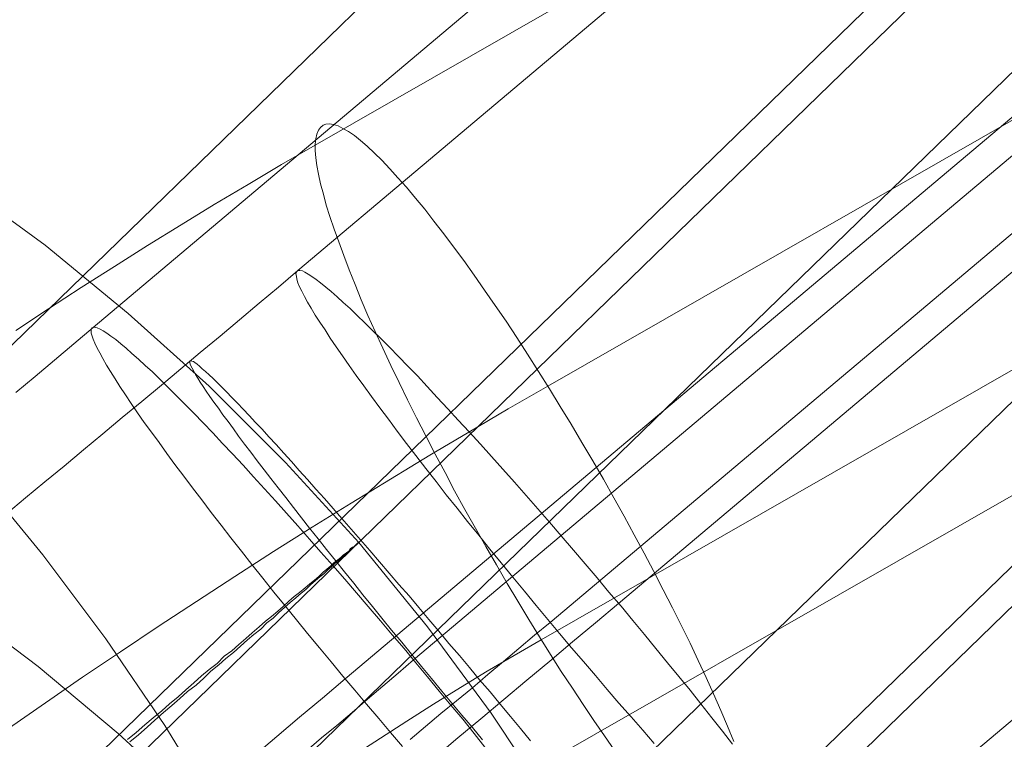
# Model space of a CAD drawing. Units: millimetres. Extents: x 23337 to 33736, y 10449 to 17649.
# Drawn here: x 26545 to 26550, y 15281 to 15285 of the extents above; entities that cross this region are included whole.
import ezdxf

# ---------------------------------------------------------------- set-up
doc = ezdxf.new("R2010")
doc.units = ezdxf.units.MM
doc.layers.add('beslag', color=253, linetype='Continuous', lineweight=9)

msp = doc.modelspace()

# ---------------------------------------------------------------- linework, layer by layer
at = {"layer": 'beslag', "flags": 128}
for points in [[(26544.5299, 15281.81), (26544.6361, 15281.8982), (26544.7446, 15281.9886), (26544.8532, 15282.0768), (26544.9617, 15282.1672), (26545.0702, 15282.2577), (26545.1787, 15282.3481), (26545.2873, 15282.4385), (26545.398, 15282.529), (26545.5066, 15282.6217), (26545.6151, 15282.7121), (26545.7259, 15282.8048), (26545.8344, 15282.8952), (26545.9452, 15282.9879), (26546.0537, 15283.0784), (26546.1622, 15283.1711), (26554.5502, 15290.2341)], [(26553.4039, 15289.9176), (26545.016, 15282.8523), (26544.9074, 15282.7618), (26544.7989, 15282.6691), (26544.6904, 15282.5787), (26544.5819, 15282.4883)], [(26555.6879, 15289.2736), (26546.2587, 15283.8729), (26546.0709, 15283.765), (26545.8832, 15283.6532), (26545.6934, 15283.5413), (26545.5077, 15283.4275), (26545.3199, 15283.3117), (26545.1342, 15283.1938), (26544.9484, 15283.076), (26544.7647, 15282.9561), (26544.5829, 15282.8363)], [(26550.8614, 15288.8756), (26542.9904, 15281.2309)], [(26546.9309, 15280.4467), (26547.0576, 15280.5552), (26547.1864, 15280.6615), (26547.3153, 15280.77), (26547.4442, 15280.8785), (26547.573, 15280.9848), (26547.6996, 15281.0933), (26547.8285, 15281.1996), (26547.9574, 15281.3081), (26556.3453, 15288.3711)], [(26546.7908, 15280.5462), (26546.8767, 15280.6185), (26546.9626, 15280.6909), (26547.0508, 15280.7632), (26547.1389, 15280.8356), (26547.2249, 15280.9102), (26547.313, 15280.9825), (26547.3989, 15281.0549), (26547.4871, 15281.1295), (26547.5753, 15281.2018), (26555.9633, 15288.2649)], [(26544.4688, 15279.9091), (26544.618, 15280.0535), (26544.7697, 15280.1956), (26544.919, 15280.3401), (26545.0683, 15280.4821), (26552.9393, 15288.1268)], [(26555.1968, 15288.0546), (26546.8089, 15280.9916), (26546.7229, 15280.9169), (26546.637, 15280.8446), (26546.5511, 15280.7722), (26546.4652, 15280.6976), (26546.3793, 15280.6253), (26546.2934, 15280.5552), (26546.2097, 15280.4829)], [(26554.8147, 15287.9484), (26546.4268, 15280.8853), (26546.3001, 15280.7768), (26546.1713, 15280.6705), (26546.0447, 15280.562), (26545.9181, 15280.4557), (26545.7914, 15280.3472), (26545.6648, 15280.2409), (26545.5405, 15280.1347), (26545.4161, 15280.0284), (26545.2895, 15279.9221), (26545.1674, 15279.8159), (26545.0431, 15279.7119), (26544.921, 15279.6079), (26544.7989, 15279.5016), (26544.6768, 15279.3976), (26544.557, 15279.2959)], [(26556.9902, 15287.9234), (26547.5609, 15282.5247), (26547.3392, 15282.3969), (26547.1195, 15282.2671), (26546.8998, 15282.1372), (26546.6801, 15282.0034), (26546.4604, 15281.8696), (26546.2427, 15281.7338), (26546.025, 15281.598), (26545.8093, 15281.4582), (26545.5935, 15281.3183), (26545.3798, 15281.1785), (26545.1681, 15281.0367), (26544.9564, 15280.8949), (26544.7487, 15280.7511), (26544.541, 15280.6073)], [(26552.2242, 15287.207), (26544.3532, 15279.5624)], [(26552.9152, 15286.9566), (26545.0442, 15279.3144), (26544.9262, 15279.1964), (26544.8058, 15279.0784), (26544.6879, 15278.9628), (26544.5723, 15278.8448)], [(26556.9542, 15286.5053), (26547.5249, 15281.1046), (26547.3731, 15281.0168), (26547.2214, 15280.9289), (26547.0716, 15280.837), (26546.9218, 15280.7431), (26546.772, 15280.6492), (26546.6242, 15280.5534), (26546.4764, 15280.4575), (26546.3306, 15280.3596), (26546.1867, 15280.2618), (26546.0469, 15280.1619), (26545.9071, 15280.064), (26545.7693, 15279.9642), (26545.6355, 15279.8623), (26545.5037, 15279.7624), (26545.3758, 15279.6626), (26545.252, 15279.5627), (26545.1302, 15279.4629), (26545.0123, 15279.365), (26544.8985, 15279.2671), (26544.7866, 15279.1692), (26544.6808, 15279.0734), (26544.5809, 15278.9775)], [(26544.5097, 15277.092), (26544.6229, 15277.1859), (26544.736, 15277.2822), (26544.854, 15277.3785), (26544.972, 15277.4796), (26545.09, 15277.5832), (26545.2104, 15277.6867), (26545.3331, 15277.7951), (26545.4535, 15277.9034), (26545.5763, 15278.0142), (26545.6991, 15278.1249), (26545.8219, 15278.2381), (26545.9447, 15278.3513), (26546.0651, 15278.4668), (26546.1879, 15278.5824), (26546.3107, 15278.698), (26546.4311, 15278.816), (26554.3021, 15286.4582)], [(26544.4664, 15276.112), (26544.6397, 15276.2661), (26544.8179, 15276.4226), (26544.9937, 15276.5791), (26545.1718, 15276.7381), (26545.3476, 15276.8994), (26545.5258, 15277.0607), (26545.7039, 15277.2244), (26545.8821, 15277.3906), (26546.0627, 15277.5543), (26546.2385, 15277.7228), (26546.4166, 15277.889), (26546.5948, 15278.0575), (26546.7706, 15278.2261), (26546.9488, 15278.3946), (26547.1221, 15278.5655), (26554.9931, 15286.2102)], [(26556.6099, 15286.0854), (26548.2219, 15279.0223), (26548.1134, 15278.9296), (26548.0049, 15278.8392), (26547.8963, 15278.7465), (26547.7878, 15278.656), (26547.6816, 15278.5656), (26547.573, 15278.4752), (26547.4668, 15278.3847), (26547.3605, 15278.2943), (26547.2565, 15278.2039), (26547.1502, 15278.1157), (26547.0462, 15278.0252), (26546.9445, 15277.9371), (26546.8405, 15277.8489), (26546.7388, 15277.7607), (26546.6393, 15277.6748), (26546.5375, 15277.5889), (26546.4381, 15277.503)], [(26554.278, 15285.2904), (26546.407, 15277.6458), (26546.2601, 15277.5013), (26546.1133, 15277.3569), (26545.9664, 15277.2124), (26545.8219, 15277.0679), (26545.6799, 15276.9235), (26545.5378, 15276.779), (26545.3982, 15276.6345), (26545.2585, 15276.4925), (26545.1213, 15276.3504), (26544.9888, 15276.2084), (26544.854, 15276.0687), (26544.724, 15275.9291), (26544.5964, 15275.7918)], [(26544.4791, 15278.7358), (26544.6608, 15278.8237), (26544.8446, 15278.9156), (26545.0283, 15279.0075), (26545.2141, 15279.1033), (26545.3998, 15279.2012), (26545.5876, 15279.3011), (26545.7753, 15279.4049), (26545.9631, 15279.5088), (26546.1508, 15279.6166), (26555.5821, 15285.0154)], [(26549.3892, 15273.2513), (26549.4022, 15273.8573), (26549.3892, 15274.4633), (26549.3412, 15275.0693), (26549.2627, 15275.671), (26549.1537, 15276.2639), (26549.0142, 15276.8568), (26548.8486, 15277.441), (26548.6524, 15278.0122), (26548.4257, 15278.5746), (26548.1728, 15279.1282), (26547.8894, 15279.6645), (26547.5799, 15280.1877), (26547.2442, 15280.6934), (26546.8867, 15281.1773), (26546.503, 15281.6482), (26546.0932, 15282.0972), (26545.666, 15282.5245), (26545.2125, 15282.9299), (26544.7461, 15283.3136), (26544.2534, 15283.6711), (26543.7477, 15284.0068), (26543.2245, 15284.3119), (26542.6883, 15284.591)], [(26548.6035, 15280.5354), (26548.5675, 15280.6213), (26548.5296, 15280.7092), (26548.4896, 15280.801), (26548.4477, 15280.8929), (26548.4038, 15280.9888), (26548.3578, 15281.0847), (26548.3099, 15281.1825), (26548.2599, 15281.2824), (26548.208, 15281.3843), (26548.1541, 15281.4861), (26548.1002, 15281.59), (26548.0442, 15281.6918), (26547.9883, 15281.7957), (26547.9304, 15281.8996), (26547.8725, 15282.0034), (26547.8126, 15282.1053), (26547.7526, 15282.2091), (26547.6927, 15282.311), (26547.6308, 15282.4109), (26547.5709, 15282.5087), (26547.509, 15282.6066), (26547.447, 15282.7025), (26547.3871, 15282.7964), (26547.3272, 15282.8882), (26547.2673, 15282.9761), (26547.2074, 15283.062), (26547.1494, 15283.1459), (26547.0915, 15283.2278), (26547.0336, 15283.3037), (26546.9797, 15283.3776), (26546.9238, 15283.4475), (26546.8718, 15283.5154), (26546.8199, 15283.5773), (26546.77, 15283.6372), (26546.722, 15283.6911), (26546.6761, 15283.7411), (26546.6321, 15283.789), (26546.5902, 15283.829), (26546.5503, 15283.8669), (26546.5123, 15283.8989), (26546.4784, 15283.9268), (26546.4444, 15283.9488), (26546.4144, 15283.9668), (26546.3865, 15283.9808), (26546.3605, 15283.9887), (26546.3385, 15283.9927), (26546.3186, 15283.9907), (26546.3026, 15283.9847), (26546.2886, 15283.9728), (26546.2766, 15283.9568), (26546.2686, 15283.9348), (26546.2626, 15283.9088), (26546.2587, 15283.8789), (26546.2587, 15283.8429), (26546.2626, 15283.803), (26546.2686, 15283.7591), (26546.2766, 15283.7111), (26546.2886, 15283.6572), (26546.3046, 15283.5993), (26546.3206, 15283.5373), (26546.3405, 15283.4734), (26546.3645, 15283.4035), (26546.3905, 15283.3316), (26546.4184, 15283.2557), (26546.4484, 15283.1758), (26546.4823, 15283.0939), (26546.5163, 15283.0081), (26546.5543, 15282.9202), (26546.5942, 15282.8303), (26546.6381, 15282.7364), (26546.6821, 15282.6406), (26546.728, 15282.5447), (26546.776, 15282.4468), (26546.8259, 15282.347), (26546.8778, 15282.2451), (26546.9297, 15282.1432), (26546.9857, 15282.0414), (26547.0396, 15281.9375), (26547.0975, 15281.8337), (26547.1554, 15281.7298), (26547.2134, 15281.6259), (26547.2733, 15281.5241), (26547.3332, 15281.4202), (26547.3931, 15281.3203), (26547.455, 15281.2185), (26547.515, 15281.1206), (26547.5769, 15281.0227), (26547.6368, 15280.9269), (26547.6987, 15280.833), (26547.7586, 15280.7411), (26547.8185, 15280.6532), (26547.8785, 15280.5674), (26547.9364, 15280.4835)], [(26547.9364, 15280.4835), (26547.8785, 15280.5674), (26547.8185, 15280.6532), (26547.7586, 15280.7411), (26547.6987, 15280.833), (26547.6368, 15280.9269), (26547.5769, 15281.0227), (26547.515, 15281.1206), (26547.455, 15281.2185), (26547.3931, 15281.3203), (26547.3332, 15281.4202), (26547.2733, 15281.5241), (26547.2134, 15281.6259), (26547.1554, 15281.7298), (26547.0975, 15281.8337), (26547.0396, 15281.9375), (26546.9857, 15282.0414), (26546.9297, 15282.1432), (26546.8778, 15282.2451), (26546.8259, 15282.347), (26546.776, 15282.4468), (26546.728, 15282.5447), (26546.6821, 15282.6406), (26546.6381, 15282.7364), (26546.5942, 15282.8303), (26546.5543, 15282.9202), (26546.5163, 15283.0081), (26546.4823, 15283.0939), (26546.4484, 15283.1758), (26546.4184, 15283.2557), (26546.3905, 15283.3316), (26546.3645, 15283.4035), (26546.3405, 15283.4734), (26546.3206, 15283.5373), (26546.3046, 15283.5993), (26546.2886, 15283.6572), (26546.2766, 15283.7111), (26546.2686, 15283.7591), (26546.2626, 15283.803), (26546.2587, 15283.8429), (26546.2587, 15283.8789), (26546.2626, 15283.9088), (26546.2686, 15283.9348), (26546.2766, 15283.9568), (26546.2886, 15283.9728), (26546.3026, 15283.9847), (26546.3026, 15283.9847), (26546.3186, 15283.9907), (26546.3385, 15283.9927), (26546.3605, 15283.9887), (26546.3865, 15283.9808), (26546.4144, 15283.9668), (26546.4444, 15283.9488), (26546.4784, 15283.9268), (26546.5123, 15283.8989), (26546.5503, 15283.8669), (26546.5902, 15283.829), (26546.6321, 15283.789), (26546.6761, 15283.7411), (26546.722, 15283.6911), (26546.77, 15283.6372), (26546.8199, 15283.5773), (26546.8718, 15283.5154), (26546.9238, 15283.4475), (26546.9797, 15283.3776), (26547.0336, 15283.3037), (26547.0915, 15283.2278), (26547.1494, 15283.1459), (26547.2074, 15283.062), (26547.2673, 15282.9761), (26547.3272, 15282.8882), (26547.3871, 15282.7964), (26547.447, 15282.7025), (26547.509, 15282.6066), (26547.5709, 15282.5087), (26547.6308, 15282.4109), (26547.6927, 15282.311), (26547.7526, 15282.2091), (26547.8126, 15282.1053), (26547.8725, 15282.0034), (26547.9304, 15281.8996), (26547.9883, 15281.7957), (26548.0442, 15281.6918), (26548.1002, 15281.59), (26548.1541, 15281.4861), (26548.208, 15281.3843), (26548.2599, 15281.2824), (26548.3099, 15281.1825), (26548.3578, 15281.0847), (26548.4038, 15280.9888), (26548.4477, 15280.8929), (26548.4896, 15280.801), (26548.5296, 15280.7092), (26548.5675, 15280.6213), (26548.6035, 15280.5354)], [(26548.1564, 15280.5235), (26548.093, 15280.5982), (26548.0275, 15280.6728), (26547.9597, 15280.7496), (26547.8941, 15280.8265), (26547.8285, 15280.9034), (26547.7607, 15280.9825), (26547.6929, 15281.0594), (26547.6273, 15281.1385), (26547.5617, 15281.2176), (26547.4962, 15281.2968), (26547.4306, 15281.3759), (26547.365, 15281.455), (26547.2995, 15281.5342), (26547.2362, 15281.611), (26547.1751, 15281.6902), (26547.1118, 15281.767), (26547.053, 15281.8417), (26546.992, 15281.9163), (26546.9355, 15281.9909), (26546.8789, 15282.0632), (26546.8224, 15282.1356), (26546.7704, 15282.2034), (26546.7184, 15282.2712), (26546.6687, 15282.3391), (26546.6212, 15282.4024), (26546.5737, 15282.4657), (26546.5308, 15282.5267), (26546.4878, 15282.5832), (26546.4494, 15282.6398), (26546.4109, 15282.694), (26546.377, 15282.7438), (26546.3431, 15282.7935), (26546.3137, 15282.8387), (26546.2843, 15282.8817), (26546.2595, 15282.9224), (26546.2368, 15282.9608), (26546.2165, 15282.9947), (26546.1984, 15283.0264), (26546.1848, 15283.0558), (26546.1713, 15283.0806), (26546.1622, 15283.1032), (26546.1555, 15283.1236), (26546.1532, 15283.1394), (26546.1509, 15283.153), (26546.1532, 15283.162), (26546.1577, 15283.1688), (26546.1577, 15283.1688), (26546.1645, 15283.1711), (26546.1735, 15283.1711), (26546.1871, 15283.1688), (26546.2007, 15283.162), (26546.2188, 15283.1507), (26546.2391, 15283.1372), (26546.264, 15283.1213), (26546.2888, 15283.1032), (26546.3182, 15283.0784), (26546.3476, 15283.0535), (26546.3815, 15283.0241), (26546.4155, 15282.9925), (26546.4539, 15282.9585), (26546.4946, 15282.9201), (26546.5375, 15282.8794), (26546.5805, 15282.8365), (26546.628, 15282.789), (26546.6755, 15282.7415), (26546.7252, 15282.6895), (26546.7772, 15282.6352), (26546.8315, 15282.581), (26546.8857, 15282.5222), (26546.9422, 15282.4611), (26547.001, 15282.3978), (26547.0598, 15282.3345), (26547.1209, 15282.269), (26547.1842, 15282.1989), (26547.2452, 15282.1311), (26547.3085, 15282.0587), (26547.3741, 15281.9864), (26547.4396, 15281.9117), (26547.5052, 15281.8371), (26547.5708, 15281.7625), (26547.6363, 15281.6857), (26547.7042, 15281.6065), (26547.7697, 15281.5297), (26547.8376, 15281.4505), (26547.9031, 15281.3714), (26547.971, 15281.2923), (26548.0365, 15281.2131), (26548.1021, 15281.134), (26548.1654, 15281.0549), (26548.231, 15280.9757), (26548.2943, 15280.8989), (26548.3576, 15280.822), (26548.4186, 15280.7451), (26548.4797, 15280.6682), (26548.5384, 15280.5936), (26548.595, 15280.519)], [(26547.209, 15280.5032), (26547.148, 15280.5801), (26547.0847, 15280.6592), (26547.0191, 15280.7383), (26546.9535, 15280.8175), (26546.888, 15280.8966), (26546.8224, 15280.9757), (26546.7569, 15281.0549), (26546.689, 15281.1317), (26546.6235, 15281.2109), (26546.5556, 15281.29), (26546.4901, 15281.3669), (26546.4245, 15281.4437), (26546.3567, 15281.5206), (26546.2911, 15281.5952), (26546.2278, 15281.6676), (26546.1622, 15281.7422), (26546.0989, 15281.8123), (26546.0356, 15281.8824), (26545.9746, 15281.9502), (26545.9135, 15282.0157), (26545.8547, 15282.0813), (26545.796, 15282.1446), (26545.7394, 15282.2034), (26545.6852, 15282.2622), (26545.6309, 15282.3187), (26545.5789, 15282.373), (26545.5292, 15282.4227), (26545.4794, 15282.4724), (26545.4342, 15282.5177), (26545.389, 15282.5629), (26545.3483, 15282.6036), (26545.3076, 15282.6398), (26545.2692, 15282.6759), (26545.233, 15282.7076), (26545.2013, 15282.737), (26545.1697, 15282.7618), (26545.1426, 15282.7845), (26545.1154, 15282.8048), (26545.0928, 15282.8206), (26545.0725, 15282.8342), (26545.0544, 15282.8432), (26545.0386, 15282.85), (26545.0273, 15282.8523), (26545.0182, 15282.8545), (26545.0092, 15282.85), (26545.0046, 15282.8432), (26545.0046, 15282.8342), (26545.0046, 15282.8206), (26545.0092, 15282.8048), (26545.016, 15282.7867), (26545.025, 15282.7641), (26545.0386, 15282.737), (26545.0521, 15282.7098), (26545.0702, 15282.6782), (26545.0906, 15282.642), (26545.1132, 15282.6058), (26545.138, 15282.5651), (26545.1652, 15282.5222), (26545.1968, 15282.4747), (26545.2285, 15282.4272), (26545.2647, 15282.3752), (26545.3008, 15282.321), (26545.3415, 15282.2667), (26545.3845, 15282.2079), (26545.4274, 15282.1469), (26545.4727, 15282.0858), (26545.5224, 15282.0203), (26545.5721, 15281.9547), (26545.6241, 15281.8869), (26545.6761, 15281.8168), (26545.7327, 15281.7467), (26545.7869, 15281.6743), (26545.8457, 15281.5997), (26545.9045, 15281.5251), (26545.9655, 15281.4483), (26546.0266, 15281.3714), (26546.0899, 15281.2945), (26546.1532, 15281.2154), (26546.2165, 15281.1385), (26546.2821, 15281.0594), (26546.3476, 15280.9803), (26546.4132, 15280.9011), (26546.481, 15280.822), (26546.5466, 15280.7429), (26546.6144, 15280.6637), (26546.68, 15280.5846), (26546.7478, 15280.5077)], [(26546.7478, 15280.5077), (26546.68, 15280.5846), (26546.6144, 15280.6637), (26546.5466, 15280.7429), (26546.481, 15280.822), (26546.4132, 15280.9011), (26546.3476, 15280.9803), (26546.2821, 15281.0594), (26546.2165, 15281.1385), (26546.1532, 15281.2154), (26546.0899, 15281.2945), (26546.0266, 15281.3714), (26545.9655, 15281.4483), (26545.9045, 15281.5251), (26545.8457, 15281.5997), (26545.7869, 15281.6743), (26545.7327, 15281.7467), (26545.6761, 15281.8168), (26545.6241, 15281.8869), (26545.5721, 15281.9547), (26545.5224, 15282.0203), (26545.4727, 15282.0858), (26545.4274, 15282.1469), (26545.3845, 15282.2079), (26545.3415, 15282.2667), (26545.3008, 15282.321), (26545.2647, 15282.3752), (26545.2285, 15282.4272), (26545.1968, 15282.4747), (26545.1652, 15282.5222), (26545.138, 15282.5651), (26545.1132, 15282.6058), (26545.0906, 15282.642), (26545.0702, 15282.6782), (26545.0521, 15282.7098), (26545.0386, 15282.737), (26545.025, 15282.7641), (26545.016, 15282.7867), (26545.0092, 15282.8048), (26545.0046, 15282.8206), (26545.0046, 15282.8342), (26545.0046, 15282.8432), (26545.0092, 15282.85), (26545.0092, 15282.85), (26545.0182, 15282.8545), (26545.0273, 15282.8523), (26545.0386, 15282.85), (26545.0544, 15282.8432), (26545.0725, 15282.8342), (26545.0928, 15282.8206), (26545.1154, 15282.8048), (26545.1426, 15282.7845), (26545.1697, 15282.7618), (26545.2013, 15282.737), (26545.233, 15282.7076), (26545.2692, 15282.6759), (26545.3076, 15282.6398), (26545.3483, 15282.6036), (26545.389, 15282.5629), (26545.4342, 15282.5177), (26545.4794, 15282.4724), (26545.5292, 15282.4227), (26545.5789, 15282.373), (26545.6309, 15282.3187), (26545.6852, 15282.2622), (26545.7394, 15282.2034), (26545.796, 15282.1446), (26545.8547, 15282.0813), (26545.9135, 15282.0157), (26545.9746, 15281.9502), (26546.0356, 15281.8824), (26546.0989, 15281.8123), (26546.1622, 15281.7422), (26546.2278, 15281.6676), (26546.2911, 15281.5952), (26546.3567, 15281.5206), (26546.4245, 15281.4437), (26546.4901, 15281.3669), (26546.5556, 15281.29), (26546.6235, 15281.2109), (26546.689, 15281.1317), (26546.7569, 15281.0549), (26546.8224, 15280.9757), (26546.888, 15280.8966), (26546.9535, 15280.8175), (26547.0191, 15280.7383), (26547.0847, 15280.6592), (26547.148, 15280.5801), (26547.209, 15280.5032)], [(26547.4645, 15280.5394), (26547.408, 15280.6072), (26547.3515, 15280.675), (26547.2949, 15280.7429), (26547.2384, 15280.8129), (26547.1796, 15280.8808), (26547.1231, 15280.9486), (26547.0666, 15281.0164), (26547.0078, 15281.0843), (26546.9513, 15281.1521), (26546.8948, 15281.2176), (26546.8382, 15281.2855), (26546.784, 15281.351), (26546.7275, 15281.4143), (26546.6732, 15281.4776), (26546.6189, 15281.541), (26546.5647, 15281.6043), (26546.5127, 15281.663), (26546.4607, 15281.7241), (26546.4087, 15281.7829), (26546.3589, 15281.8394), (26546.3115, 15281.8959), (26546.2617, 15281.9479), (26546.2165, 15282.0022), (26546.169, 15282.0519), (26546.1261, 15282.1017), (26546.0831, 15282.1491), (26546.0401, 15282.1966), (26545.9994, 15282.2396), (26545.961, 15282.2825), (26545.9248, 15282.321), (26545.8887, 15282.3594), (26545.8547, 15282.3956), (26545.8231, 15282.4295), (26545.7914, 15282.4611), (26545.7621, 15282.4928), (26545.7349, 15282.5199), (26545.7101, 15282.5448), (26545.6874, 15282.5674), (26545.6648, 15282.5878), (26545.6445, 15282.6058), (26545.6264, 15282.6217), (26545.6106, 15282.6352), (26545.597, 15282.6465), (26545.5857, 15282.6556), (26545.5767, 15282.6624), (26545.5676, 15282.6646), (26545.5608, 15282.6669), (26545.5586, 15282.6646), (26545.5586, 15282.6646), (26545.5563, 15282.6624), (26545.5563, 15282.6556), (26545.5586, 15282.6465), (26545.5631, 15282.6375), (26545.5699, 15282.6239), (26545.5789, 15282.6081), (26545.588, 15282.59), (26545.6015, 15282.5697), (26545.6151, 15282.5471), (26545.6309, 15282.5222), (26545.649, 15282.4951), (26545.6694, 15282.4657), (26545.692, 15282.434), (26545.7168, 15282.4001), (26545.7417, 15282.3639), (26545.7711, 15282.3255), (26545.8005, 15282.2848), (26545.8299, 15282.2441), (26545.8638, 15282.1989), (26545.8977, 15282.1537), (26545.9339, 15282.1062), (26545.9723, 15282.0564), (26546.0108, 15282.0067), (26546.0514, 15281.9547), (26546.0944, 15281.9004), (26546.1374, 15281.8439), (26546.1826, 15281.7874), (26546.2278, 15281.7286), (26546.2753, 15281.6698), (26546.3228, 15281.6088), (26546.3725, 15281.5477), (26546.4222, 15281.4844), (26546.4742, 15281.4211), (26546.5262, 15281.3556), (26546.5805, 15281.29), (26546.6325, 15281.2244), (26546.6868, 15281.1589), (26546.7433, 15281.091), (26546.7975, 15281.0232), (26546.8541, 15280.9554), (26546.9106, 15280.8876), (26546.9671, 15280.8175), (26547.0236, 15280.7496), (26547.0802, 15280.6818), (26547.1389, 15280.614), (26547.1955, 15280.5439)], [(26547.3689, 15272.9114), (26547.4071, 15273.48), (26547.4156, 15274.0485), (26547.3944, 15274.6213), (26547.3477, 15275.1941), (26547.2755, 15275.7627), (26547.1737, 15276.3312), (26547.0422, 15276.8956), (26546.8894, 15277.4556), (26546.707, 15278.0072), (26546.4991, 15278.5503), (26546.2657, 15279.0892), (26546.0069, 15279.6111), (26545.7226, 15280.1245), (26545.4171, 15280.6251), (26545.0862, 15281.1088), (26544.734, 15281.5798), (26544.3606, 15282.0338)], [(26545.2082, 15280.5452), (26545.2561, 15280.5844), (26545.3041, 15280.628), (26545.3521, 15280.6672), (26545.4, 15280.7065), (26545.4436, 15280.7457), (26545.4916, 15280.7849), (26545.5352, 15280.8242), (26545.5788, 15280.8634), (26545.6224, 15280.9026), (26545.666, 15280.9375), (26545.7096, 15280.9724), (26545.7488, 15281.0116), (26545.7924, 15281.0422), (26545.8316, 15281.077), (26545.8709, 15281.1119), (26545.9057, 15281.1424), (26545.945, 15281.1773), (26545.9799, 15281.2078), (26546.0147, 15281.234), (26546.0496, 15281.2645), (26546.0801, 15281.2907), (26546.1107, 15281.3212), (26546.1412, 15281.3473), (26546.1717, 15281.3691), (26546.2022, 15281.3953), (26546.2284, 15281.4171), (26546.2545, 15281.4389), (26546.2807, 15281.4607), (26546.3025, 15281.4825), (26546.3243, 15281.4999), (26546.3461, 15281.5174), (26546.3635, 15281.5348), (26546.3853, 15281.5522), (26546.4028, 15281.5653), (26546.4158, 15281.5784), (26546.4333, 15281.5915), (26546.4463, 15281.6002), (26546.4551, 15281.6133), (26546.4681, 15281.622), (26546.4769, 15281.6264), (26546.4856, 15281.6351), (26546.4899, 15281.6394), (26546.4943, 15281.6438), (26546.4987, 15281.6482), (26546.503, 15281.6482), (26546.4987, 15281.6482), (26546.4943, 15281.6438), (26546.4899, 15281.6394), (26546.4856, 15281.6351), (26546.4769, 15281.6264), (26546.4681, 15281.6176), (26546.4594, 15281.6089), (26546.4463, 15281.6002), (26546.4333, 15281.5871), (26546.4202, 15281.574), (26546.4028, 15281.561), (26546.3897, 15281.5479), (26546.3679, 15281.5304), (26546.3504, 15281.513), (26546.3286, 15281.4956), (26546.3068, 15281.4738), (26546.285, 15281.4563), (26546.2589, 15281.4345), (26546.2327, 15281.4127), (26546.2066, 15281.3866), (26546.1804, 15281.3648), (26546.1499, 15281.3386), (26546.1194, 15281.3125), (26546.0889, 15281.2863), (26546.054, 15281.2558), (26546.0235, 15281.2253), (26545.9886, 15281.1991), (26545.9537, 15281.1642), (26545.9145, 15281.1337), (26545.8796, 15281.1032), (26545.8403, 15281.0683), (26545.8011, 15281.0334), (26545.7575, 15280.9986), (26545.7183, 15280.9637), (26545.6747, 15280.9288), (26545.6354, 15280.8896), (26545.5918, 15280.8503), (26545.5439, 15280.8155), (26545.5003, 15280.7762), (26545.4567, 15280.737), (26545.4087, 15280.6977), (26545.3608, 15280.6541), (26545.3172, 15280.6149), (26545.2692, 15280.5713), (26545.2213, 15280.5321)], [(26549.281, 15273.0403), (26549.1829, 15273.6121), (26549.0591, 15274.1796), (26548.9055, 15274.7385), (26548.7263, 15275.2933), (26548.5215, 15275.8394), (26548.2911, 15276.3771), (26548.0351, 15276.9019), (26547.7535, 15277.4182), (26547.4462, 15277.9174), (26547.1177, 15278.4039), (26546.7678, 15278.8775), (26546.3966, 15279.3298), (26545.9997, 15279.765), (26545.5858, 15280.1832), (26545.1549, 15280.58), (26544.7068, 15280.9555), (26544.2375, 15281.3097)]]:
    msp.add_lwpolyline(points, dxfattribs=at)

doc.saveas('drawing.dxf')
